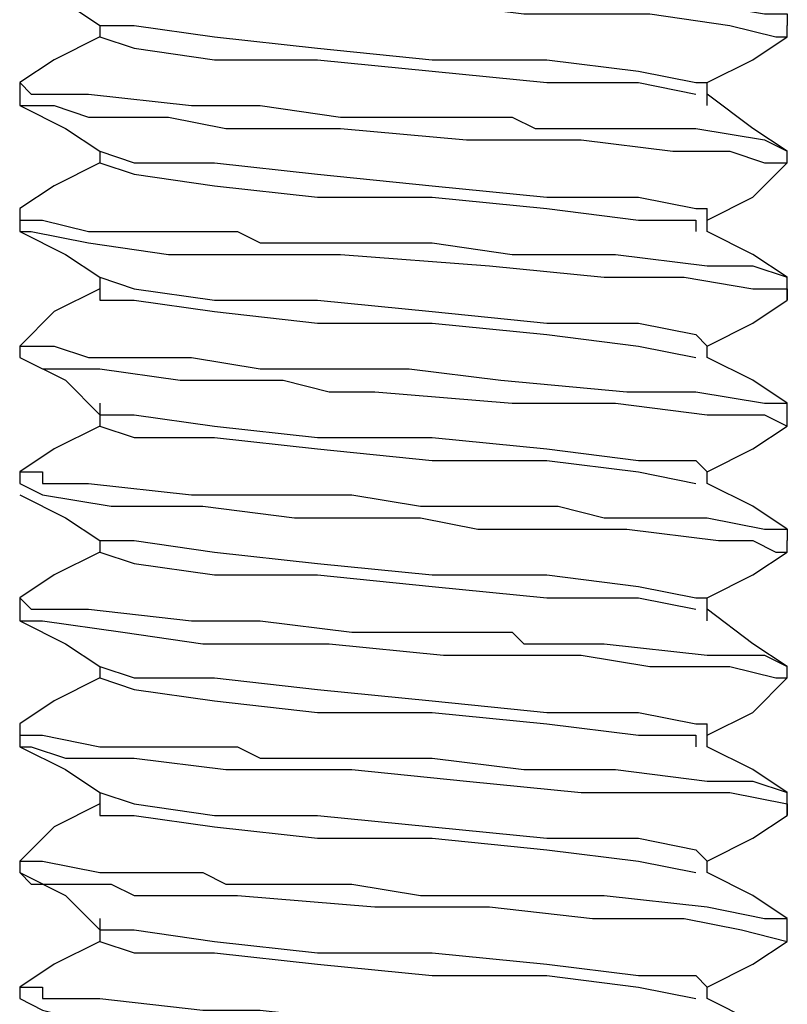
# Model space of a CAD drawing. Units: inches. Extents: x 0 to 22.5, y 0 to 12.5.
# Drawn here: x 16 to 16.1, y 9 to 9.1 of the extents above; entities that cross this region are included whole.
import ezdxf

# ---------------------------------------------------------------- set-up
doc = ezdxf.new("R2010")
doc.units = ezdxf.units.IN
doc.header["$MEASUREMENT"] = 0
doc.layers.add('Layer 1', color=7, linetype='Continuous', lineweight=0)

msp = doc.modelspace()

# ---------------------------------------------------------------- linework, layer by layer
at = {"layer": 'Layer 1', "color": 18, "lineweight": 25, "true_color": 0x000000}
for points, knots in [([(16.02066, 9.11822), (16.02066, 9.11822), (16.02066, 9.11822), (16.02066, 9.11822), (16.02066, 9.11822), (16.02205, 9.11822), (16.02205, 9.11822), (16.02205, 9.11822), (16.02344, 9.11822), (16.02344, 9.11822), (16.02344, 9.11822), (16.02344, 9.11683), (16.02344, 9.11683), (16.02344, 9.11683), (16.02483, 9.11683), (16.02483, 9.11683), (16.02483, 9.11683), (16.029, 9.11683), (16.029, 9.11683), (16.029, 9.11683), (16.0415, 9.11544), (16.0415, 9.11544), (16.0415, 9.11544), (16.04983, 9.11544), (16.04983, 9.11544), (16.04983, 9.11544), (16.05955, 9.11544), (16.05955, 9.11544), (16.05955, 9.11544), (16.06788, 9.11405), (16.06788, 9.11405), (16.06788, 9.11405), (16.07899, 9.11405), (16.07899, 9.11405), (16.07899, 9.11405), (16.08316, 9.11405), (16.08316, 9.11405), (16.08316, 9.11405), (16.08455, 9.11405), (16.08455, 9.11405), (16.08455, 9.11405), (16.09011, 9.11266), (16.09011, 9.11266), (16.09011, 9.11266), (16.10261, 9.11266), (16.10261, 9.11266), (16.10261, 9.11266), (16.11094, 9.11127), (16.11094, 9.11127), (16.11094, 9.11127), (16.11372, 9.11127), (16.11372, 9.11127), (16.11372, 9.11127), (16.11372, 9.10988), (16.11372, 9.10988)], [0, 0, 0, 0, 1, 1, 1, 2, 2, 2, 3, 3, 3, 4, 4, 4, 5, 5, 5, 6, 6, 6, 7, 7, 7, 8, 8, 8, 9, 9, 9, 10, 10, 10, 11, 11, 11, 12, 12, 12, 13, 13, 13, 14, 14, 14, 15, 15, 15, 16, 16, 16, 17, 17, 17, 18, 18, 18, 18]), ([(16.02066, 9.11683), (16.02066, 9.11683), (16.02066, 9.11544), (16.02066, 9.11544), (16.02066, 9.11544), (16.02622, 9.11544), (16.02622, 9.11544), (16.02622, 9.11544), (16.03455, 9.11405), (16.03455, 9.11405), (16.03455, 9.11405), (16.04566, 9.11405), (16.04566, 9.11405), (16.04566, 9.11405), (16.05677, 9.11266), (16.05677, 9.11266), (16.05677, 9.11266), (16.07066, 9.11266), (16.07066, 9.11266), (16.07066, 9.11266), (16.08177, 9.11127), (16.08177, 9.11127), (16.08177, 9.11127), (16.09705, 9.11127), (16.09705, 9.11127), (16.09705, 9.11127), (16.10677, 9.10988), (16.10677, 9.10988), (16.10677, 9.10988), (16.11233, 9.1085), (16.11233, 9.1085), (16.11233, 9.1085), (16.11372, 9.1085), (16.11372, 9.1085)], [0, 0, 0, 0, 1, 1, 1, 2, 2, 2, 3, 3, 3, 4, 4, 4, 5, 5, 5, 6, 6, 6, 7, 7, 7, 8, 8, 8, 9, 9, 9, 10, 10, 10, 11, 11, 11, 11]), ([(16.02066, 9.11544), (16.02066, 9.11544), (16.02622, 9.11266), (16.02622, 9.11266), (16.02622, 9.11266), (16.03038, 9.10988), (16.03038, 9.10988)], [0, 0, 0, 0, 1, 1, 1, 2, 2, 2, 2]), ([(16.03038, 9.10988), (16.03038, 9.10988), (16.03038, 9.10988), (16.03038, 9.10988), (16.03038, 9.10988), (16.03038, 9.1085), (16.03038, 9.1085)], [0, 0, 0, 0, 1, 1, 1, 2, 2, 2, 2]), ([(16.03038, 9.10988), (16.03038, 9.10988), (16.03455, 9.10988), (16.03455, 9.10988), (16.03455, 9.10988), (16.04427, 9.1085), (16.04427, 9.1085), (16.04427, 9.1085), (16.05677, 9.10711), (16.05677, 9.10711), (16.05677, 9.10711), (16.07066, 9.10572), (16.07066, 9.10572), (16.07066, 9.10572), (16.08455, 9.10572), (16.08455, 9.10572), (16.08455, 9.10572), (16.09566, 9.10433), (16.09566, 9.10433), (16.09566, 9.10433), (16.10261, 9.10294), (16.10261, 9.10294), (16.10261, 9.10294), (16.104, 9.10294), (16.104, 9.10294)], [0, 0, 0, 0, 1, 1, 1, 2, 2, 2, 3, 3, 3, 4, 4, 4, 5, 5, 5, 6, 6, 6, 7, 7, 7, 8, 8, 8, 8]), ([(16.03038, 9.1085), (16.03038, 9.1085), (16.02483, 9.10572), (16.02483, 9.10572), (16.02483, 9.10572), (16.02066, 9.10294), (16.02066, 9.10294)], [0, 0, 0, 0, 1, 1, 1, 2, 2, 2, 2]), ([(16.03038, 9.1085), (16.03038, 9.1085), (16.03038, 9.1085), (16.03038, 9.1085), (16.03038, 9.1085), (16.03455, 9.10711), (16.03455, 9.10711), (16.03455, 9.10711), (16.04427, 9.10572), (16.04427, 9.10572), (16.04427, 9.10572), (16.05677, 9.10572), (16.05677, 9.10572), (16.05677, 9.10572), (16.07066, 9.10433), (16.07066, 9.10433), (16.07066, 9.10433), (16.08455, 9.10294), (16.08455, 9.10294), (16.08455, 9.10294), (16.09566, 9.10294), (16.09566, 9.10294), (16.09566, 9.10294), (16.10261, 9.10155), (16.10261, 9.10155)], [0, 0, 0, 0, 1, 1, 1, 2, 2, 2, 3, 3, 3, 4, 4, 4, 5, 5, 5, 6, 6, 6, 7, 7, 7, 8, 8, 8, 8]), ([(16.104, 9.10294), (16.104, 9.10294), (16.10955, 9.10572), (16.10955, 9.10572), (16.10955, 9.10572), (16.11372, 9.1085), (16.11372, 9.1085)], [0, 0, 0, 0, 1, 1, 1, 2, 2, 2, 2]), ([(16.02066, 9.10294), (16.02066, 9.10294), (16.02066, 9.10294), (16.02066, 9.10294), (16.02066, 9.10294), (16.02205, 9.10155), (16.02205, 9.10155), (16.02205, 9.10155), (16.02344, 9.10155), (16.02344, 9.10155), (16.02344, 9.10155), (16.02483, 9.10155), (16.02483, 9.10155), (16.02483, 9.10155), (16.029, 9.10155), (16.029, 9.10155), (16.029, 9.10155), (16.0415, 9.10016), (16.0415, 9.10016), (16.0415, 9.10016), (16.04983, 9.10016), (16.04983, 9.10016), (16.04983, 9.10016), (16.05955, 9.09877), (16.05955, 9.09877), (16.05955, 9.09877), (16.06927, 9.09877), (16.06927, 9.09877), (16.06927, 9.09877), (16.08038, 9.09877), (16.08038, 9.09877), (16.08038, 9.09877), (16.08316, 9.09738), (16.08316, 9.09738), (16.08316, 9.09738), (16.08455, 9.09738), (16.08455, 9.09738), (16.08455, 9.09738), (16.0915, 9.09738), (16.0915, 9.09738), (16.0915, 9.09738), (16.10261, 9.09738), (16.10261, 9.09738), (16.10261, 9.09738), (16.11094, 9.09599), (16.11094, 9.09599), (16.11094, 9.09599), (16.11372, 9.09461), (16.11372, 9.09461)], [0, 0, 0, 0, 1, 1, 1, 2, 2, 2, 3, 3, 3, 4, 4, 4, 5, 5, 5, 6, 6, 6, 7, 7, 7, 8, 8, 8, 9, 9, 9, 10, 10, 10, 11, 11, 11, 12, 12, 12, 13, 13, 13, 14, 14, 14, 15, 15, 15, 16, 16, 16, 16]), ([(16.104, 9.10016), (16.104, 9.10016), (16.104, 9.10155), (16.104, 9.10155), (16.104, 9.10155), (16.104, 9.10294), (16.104, 9.10294)], [0, 0, 0, 0, 1, 1, 1, 2, 2, 2, 2]), ([(16.11372, 9.09461), (16.11372, 9.09461), (16.10955, 9.09738), (16.10955, 9.09738), (16.10955, 9.09738), (16.104, 9.10155), (16.104, 9.10155)], [0, 0, 0, 0, 1, 1, 1, 2, 2, 2, 2]), ([(16.02066, 9.10016), (16.02066, 9.10016), (16.02622, 9.09738), (16.02622, 9.09738), (16.02622, 9.09738), (16.03038, 9.09461), (16.03038, 9.09461)], [0, 0, 0, 0, 1, 1, 1, 2, 2, 2, 2]), ([(16.02066, 9.10016), (16.02066, 9.10016), (16.02066, 9.10016), (16.02066, 9.10016), (16.02066, 9.10016), (16.02483, 9.10016), (16.02483, 9.10016), (16.02483, 9.10016), (16.029, 9.09877), (16.029, 9.09877), (16.029, 9.09877), (16.03594, 9.09877), (16.03594, 9.09877), (16.03594, 9.09877), (16.03872, 9.09877), (16.03872, 9.09877), (16.03872, 9.09877), (16.04566, 9.09738), (16.04566, 9.09738), (16.04566, 9.09738), (16.05955, 9.09738), (16.05955, 9.09738), (16.05955, 9.09738), (16.07483, 9.09599), (16.07483, 9.09599), (16.07483, 9.09599), (16.08872, 9.09599), (16.08872, 9.09599), (16.08872, 9.09599), (16.09983, 9.09461), (16.09983, 9.09461), (16.09983, 9.09461), (16.10261, 9.09461), (16.10261, 9.09461), (16.10261, 9.09461), (16.10677, 9.09461), (16.10677, 9.09461), (16.10677, 9.09461), (16.11094, 9.09322), (16.11094, 9.09322), (16.11094, 9.09322), (16.11372, 9.09322), (16.11372, 9.09322)], [0, 0, 0, 0, 1, 1, 1, 2, 2, 2, 3, 3, 3, 4, 4, 4, 5, 5, 5, 6, 6, 6, 7, 7, 7, 8, 8, 8, 9, 9, 9, 10, 10, 10, 11, 11, 11, 12, 12, 12, 13, 13, 13, 14, 14, 14, 14]), ([(16.03038, 9.09461), (16.03038, 9.09461), (16.03455, 9.09322), (16.03455, 9.09322), (16.03455, 9.09322), (16.04427, 9.09322), (16.04427, 9.09322), (16.04427, 9.09322), (16.05677, 9.09183), (16.05677, 9.09183), (16.05677, 9.09183), (16.07066, 9.09044), (16.07066, 9.09044), (16.07066, 9.09044), (16.08455, 9.08905), (16.08455, 9.08905), (16.08455, 9.08905), (16.09566, 9.08905), (16.09566, 9.08905), (16.09566, 9.08905), (16.10261, 9.08766), (16.10261, 9.08766), (16.10261, 9.08766), (16.104, 9.08766), (16.104, 9.08766)], [0, 0, 0, 0, 1, 1, 1, 2, 2, 2, 3, 3, 3, 4, 4, 4, 5, 5, 5, 6, 6, 6, 7, 7, 7, 8, 8, 8, 8]), ([(16.03038, 9.09322), (16.03038, 9.09322), (16.02483, 9.09044), (16.02483, 9.09044), (16.02483, 9.09044), (16.02066, 9.08766), (16.02066, 9.08766)], [0, 0, 0, 0, 1, 1, 1, 2, 2, 2, 2]), ([(16.03038, 9.09322), (16.03038, 9.09322), (16.03038, 9.09322), (16.03038, 9.09322), (16.03038, 9.09322), (16.03455, 9.09183), (16.03455, 9.09183), (16.03455, 9.09183), (16.04427, 9.09044), (16.04427, 9.09044), (16.04427, 9.09044), (16.05677, 9.08905), (16.05677, 9.08905), (16.05677, 9.08905), (16.07066, 9.08905), (16.07066, 9.08905), (16.07066, 9.08905), (16.08455, 9.08766), (16.08455, 9.08766), (16.08455, 9.08766), (16.09566, 9.08627), (16.09566, 9.08627), (16.09566, 9.08627), (16.10261, 9.08627), (16.10261, 9.08627), (16.10261, 9.08627), (16.10261, 9.08488), (16.10261, 9.08488)], [0, 0, 0, 0, 1, 1, 1, 2, 2, 2, 3, 3, 3, 4, 4, 4, 5, 5, 5, 6, 6, 6, 7, 7, 7, 8, 8, 8, 9, 9, 9, 9]), ([(16.104, 9.08627), (16.104, 9.08627), (16.10955, 9.08905), (16.10955, 9.08905), (16.10955, 9.08905), (16.11372, 9.09322), (16.11372, 9.09322)], [0, 0, 0, 0, 1, 1, 1, 2, 2, 2, 2]), ([(16.02066, 9.08766), (16.02066, 9.08766), (16.02066, 9.08627), (16.02066, 9.08627), (16.02066, 9.08627), (16.02205, 9.08627), (16.02205, 9.08627), (16.02205, 9.08627), (16.02344, 9.08627), (16.02344, 9.08627), (16.02344, 9.08627), (16.029, 9.08488), (16.029, 9.08488), (16.029, 9.08488), (16.0415, 9.08488), (16.0415, 9.08488), (16.0415, 9.08488), (16.04705, 9.08488), (16.04705, 9.08488), (16.04705, 9.08488), (16.04983, 9.0835), (16.04983, 9.0835), (16.04983, 9.0835), (16.06233, 9.0835), (16.06233, 9.0835), (16.06233, 9.0835), (16.07066, 9.0835), (16.07066, 9.0835), (16.07066, 9.0835), (16.08038, 9.08211), (16.08038, 9.08211), (16.08038, 9.08211), (16.09288, 9.08211), (16.09288, 9.08211), (16.09288, 9.08211), (16.104, 9.08072), (16.104, 9.08072), (16.104, 9.08072), (16.10955, 9.08072), (16.10955, 9.08072), (16.10955, 9.08072), (16.11372, 9.07933), (16.11372, 9.07933)], [0, 0, 0, 0, 1, 1, 1, 2, 2, 2, 3, 3, 3, 4, 4, 4, 5, 5, 5, 6, 6, 6, 7, 7, 7, 8, 8, 8, 9, 9, 9, 10, 10, 10, 11, 11, 11, 12, 12, 12, 13, 13, 13, 14, 14, 14, 14]), ([(16.104, 9.08488), (16.104, 9.08488), (16.104, 9.08627), (16.104, 9.08627), (16.104, 9.08627), (16.104, 9.08766), (16.104, 9.08766)], [0, 0, 0, 0, 1, 1, 1, 2, 2, 2, 2]), ([(16.02066, 9.08488), (16.02066, 9.08488), (16.02622, 9.08211), (16.02622, 9.08211), (16.02622, 9.08211), (16.03038, 9.07933), (16.03038, 9.07933)], [0, 0, 0, 0, 1, 1, 1, 2, 2, 2, 2]), ([(16.02066, 9.08488), (16.02066, 9.08488), (16.02066, 9.08488), (16.02066, 9.08488), (16.02066, 9.08488), (16.02205, 9.08488), (16.02205, 9.08488), (16.02205, 9.08488), (16.029, 9.0835), (16.029, 9.0835), (16.029, 9.0835), (16.03872, 9.08211), (16.03872, 9.08211), (16.03872, 9.08211), (16.04983, 9.08211), (16.04983, 9.08211), (16.04983, 9.08211), (16.05261, 9.08211), (16.05261, 9.08211), (16.05261, 9.08211), (16.05538, 9.08211), (16.05538, 9.08211), (16.05538, 9.08211), (16.05955, 9.08211), (16.05955, 9.08211), (16.05955, 9.08211), (16.07761, 9.08072), (16.07761, 9.08072), (16.07761, 9.08072), (16.0915, 9.07933), (16.0915, 9.07933), (16.0915, 9.07933), (16.10122, 9.07933), (16.10122, 9.07933), (16.10122, 9.07933), (16.10955, 9.07794), (16.10955, 9.07794), (16.10955, 9.07794), (16.11372, 9.07794), (16.11372, 9.07794), (16.11372, 9.07794), (16.11372, 9.07655), (16.11372, 9.07655)], [0, 0, 0, 0, 1, 1, 1, 2, 2, 2, 3, 3, 3, 4, 4, 4, 5, 5, 5, 6, 6, 6, 7, 7, 7, 8, 8, 8, 9, 9, 9, 10, 10, 10, 11, 11, 11, 12, 12, 12, 13, 13, 13, 14, 14, 14, 14]), ([(16.11372, 9.07933), (16.11372, 9.07933), (16.10955, 9.08211), (16.10955, 9.08211), (16.10955, 9.08211), (16.104, 9.08488), (16.104, 9.08488)], [0, 0, 0, 0, 1, 1, 1, 2, 2, 2, 2]), ([(16.03038, 9.07933), (16.03038, 9.07933), (16.03038, 9.07794), (16.03038, 9.07794), (16.03038, 9.07794), (16.03038, 9.07655), (16.03038, 9.07655)], [0, 0, 0, 0, 1, 1, 1, 2, 2, 2, 2]), ([(16.03038, 9.07933), (16.03038, 9.07933), (16.03455, 9.07794), (16.03455, 9.07794), (16.03455, 9.07794), (16.04427, 9.07655), (16.04427, 9.07655), (16.04427, 9.07655), (16.05677, 9.07655), (16.05677, 9.07655), (16.05677, 9.07655), (16.07066, 9.07516), (16.07066, 9.07516), (16.07066, 9.07516), (16.08455, 9.07377), (16.08455, 9.07377), (16.08455, 9.07377), (16.09566, 9.07377), (16.09566, 9.07377), (16.09566, 9.07377), (16.10261, 9.07238), (16.10261, 9.07238), (16.10261, 9.07238), (16.104, 9.07099), (16.104, 9.07099)], [0, 0, 0, 0, 1, 1, 1, 2, 2, 2, 3, 3, 3, 4, 4, 4, 5, 5, 5, 6, 6, 6, 7, 7, 7, 8, 8, 8, 8]), ([(16.03038, 9.07794), (16.03038, 9.07794), (16.02483, 9.07516), (16.02483, 9.07516), (16.02483, 9.07516), (16.02066, 9.07099), (16.02066, 9.07099)], [0, 0, 0, 0, 1, 1, 1, 2, 2, 2, 2]), ([(16.03038, 9.07794), (16.03038, 9.07794), (16.03038, 9.07655), (16.03038, 9.07655), (16.03038, 9.07655), (16.03455, 9.07655), (16.03455, 9.07655), (16.03455, 9.07655), (16.04427, 9.07516), (16.04427, 9.07516), (16.04427, 9.07516), (16.05677, 9.07377), (16.05677, 9.07377), (16.05677, 9.07377), (16.07066, 9.07377), (16.07066, 9.07377), (16.07066, 9.07377), (16.08455, 9.07238), (16.08455, 9.07238), (16.08455, 9.07238), (16.09566, 9.07099), (16.09566, 9.07099), (16.09566, 9.07099), (16.10261, 9.06961), (16.10261, 9.06961)], [0, 0, 0, 0, 1, 1, 1, 2, 2, 2, 3, 3, 3, 4, 4, 4, 5, 5, 5, 6, 6, 6, 7, 7, 7, 8, 8, 8, 8]), ([(16.104, 9.07099), (16.104, 9.07099), (16.10955, 9.07377), (16.10955, 9.07377), (16.10955, 9.07377), (16.11372, 9.07655), (16.11372, 9.07655)], [0, 0, 0, 0, 1, 1, 1, 2, 2, 2, 2]), ([(16.02066, 9.07099), (16.02066, 9.07099), (16.02066, 9.07099), (16.02066, 9.07099), (16.02066, 9.07099), (16.02205, 9.07099), (16.02205, 9.07099), (16.02205, 9.07099), (16.02344, 9.07099), (16.02344, 9.07099), (16.02344, 9.07099), (16.02483, 9.07099), (16.02483, 9.07099), (16.02483, 9.07099), (16.029, 9.06961), (16.029, 9.06961), (16.029, 9.06961), (16.0415, 9.06961), (16.0415, 9.06961), (16.0415, 9.06961), (16.04983, 9.06822), (16.04983, 9.06822), (16.04983, 9.06822), (16.05955, 9.06822), (16.05955, 9.06822), (16.05955, 9.06822), (16.06788, 9.06822), (16.06788, 9.06822), (16.06788, 9.06822), (16.07899, 9.06683), (16.07899, 9.06683), (16.07899, 9.06683), (16.09427, 9.06544), (16.09427, 9.06544), (16.09427, 9.06544), (16.09844, 9.06544), (16.09844, 9.06544), (16.09844, 9.06544), (16.10261, 9.06544), (16.10261, 9.06544), (16.10261, 9.06544), (16.11094, 9.06405), (16.11094, 9.06405), (16.11094, 9.06405), (16.11372, 9.06405), (16.11372, 9.06405)], [0, 0, 0, 0, 1, 1, 1, 2, 2, 2, 3, 3, 3, 4, 4, 4, 5, 5, 5, 6, 6, 6, 7, 7, 7, 8, 8, 8, 9, 9, 9, 10, 10, 10, 11, 11, 11, 12, 12, 12, 13, 13, 13, 14, 14, 14, 15, 15, 15, 15]), ([(16.02066, 9.06961), (16.02066, 9.06961), (16.02622, 9.06683), (16.02622, 9.06683), (16.02622, 9.06683), (16.03038, 9.06266), (16.03038, 9.06266)], [0, 0, 0, 0, 1, 1, 1, 2, 2, 2, 2]), ([(16.02066, 9.06961), (16.02066, 9.06961), (16.02066, 9.06961), (16.02066, 9.06961), (16.02066, 9.06961), (16.02344, 9.06822), (16.02344, 9.06822), (16.02344, 9.06822), (16.03038, 9.06822), (16.03038, 9.06822), (16.03038, 9.06822), (16.04011, 9.06683), (16.04011, 9.06683), (16.04011, 9.06683), (16.05261, 9.06683), (16.05261, 9.06683), (16.05261, 9.06683), (16.05816, 9.06544), (16.05816, 9.06544), (16.05816, 9.06544), (16.06372, 9.06544), (16.06372, 9.06544), (16.06372, 9.06544), (16.08038, 9.06405), (16.08038, 9.06405), (16.08038, 9.06405), (16.09288, 9.06405), (16.09288, 9.06405), (16.09288, 9.06405), (16.104, 9.06266), (16.104, 9.06266), (16.104, 9.06266), (16.11094, 9.06266), (16.11094, 9.06266), (16.11094, 9.06266), (16.11372, 9.06127), (16.11372, 9.06127)], [0, 0, 0, 0, 1, 1, 1, 2, 2, 2, 3, 3, 3, 4, 4, 4, 5, 5, 5, 6, 6, 6, 7, 7, 7, 8, 8, 8, 9, 9, 9, 10, 10, 10, 11, 11, 11, 12, 12, 12, 12]), ([(16.11372, 9.06405), (16.11372, 9.06405), (16.10955, 9.06683), (16.10955, 9.06683), (16.10955, 9.06683), (16.104, 9.06961), (16.104, 9.06961)], [0, 0, 0, 0, 1, 1, 1, 2, 2, 2, 2]), ([(16.03038, 9.06405), (16.03038, 9.06405), (16.03038, 9.06266), (16.03038, 9.06266), (16.03038, 9.06266), (16.03038, 9.06127), (16.03038, 9.06127)], [0, 0, 0, 0, 1, 1, 1, 2, 2, 2, 2]), ([(16.03038, 9.06266), (16.03038, 9.06266), (16.03455, 9.06266), (16.03455, 9.06266), (16.03455, 9.06266), (16.04427, 9.06127), (16.04427, 9.06127), (16.04427, 9.06127), (16.05677, 9.05988), (16.05677, 9.05988), (16.05677, 9.05988), (16.07066, 9.05988), (16.07066, 9.05988), (16.07066, 9.05988), (16.08455, 9.0585), (16.08455, 9.0585), (16.08455, 9.0585), (16.09566, 9.05711), (16.09566, 9.05711), (16.09566, 9.05711), (16.10261, 9.05711), (16.10261, 9.05711), (16.10261, 9.05711), (16.104, 9.05572), (16.104, 9.05572)], [0, 0, 0, 0, 1, 1, 1, 2, 2, 2, 3, 3, 3, 4, 4, 4, 5, 5, 5, 6, 6, 6, 7, 7, 7, 8, 8, 8, 8]), ([(16.03038, 9.06127), (16.03038, 9.06127), (16.02483, 9.0585), (16.02483, 9.0585), (16.02483, 9.0585), (16.02066, 9.05572), (16.02066, 9.05572)], [0, 0, 0, 0, 1, 1, 1, 2, 2, 2, 2]), ([(16.03038, 9.06127), (16.03038, 9.06127), (16.03038, 9.06127), (16.03038, 9.06127), (16.03038, 9.06127), (16.03455, 9.05988), (16.03455, 9.05988), (16.03455, 9.05988), (16.04427, 9.05988), (16.04427, 9.05988), (16.04427, 9.05988), (16.05677, 9.0585), (16.05677, 9.0585), (16.05677, 9.0585), (16.07066, 9.05711), (16.07066, 9.05711), (16.07066, 9.05711), (16.08455, 9.05711), (16.08455, 9.05711), (16.08455, 9.05711), (16.09566, 9.05572), (16.09566, 9.05572), (16.09566, 9.05572), (16.10261, 9.05433), (16.10261, 9.05433)], [0, 0, 0, 0, 1, 1, 1, 2, 2, 2, 3, 3, 3, 4, 4, 4, 5, 5, 5, 6, 6, 6, 7, 7, 7, 8, 8, 8, 8]), ([(16.104, 9.05572), (16.104, 9.05572), (16.10955, 9.0585), (16.10955, 9.0585), (16.10955, 9.0585), (16.11372, 9.06127), (16.11372, 9.06127)], [0, 0, 0, 0, 1, 1, 1, 2, 2, 2, 2]), ([(16.02066, 9.05572), (16.02066, 9.05572), (16.02066, 9.05572), (16.02066, 9.05572), (16.02066, 9.05572), (16.02205, 9.05572), (16.02205, 9.05572), (16.02205, 9.05572), (16.02344, 9.05572), (16.02344, 9.05572), (16.02344, 9.05572), (16.02344, 9.05433), (16.02344, 9.05433), (16.02344, 9.05433), (16.02483, 9.05433), (16.02483, 9.05433), (16.02483, 9.05433), (16.029, 9.05433), (16.029, 9.05433), (16.029, 9.05433), (16.0415, 9.05294), (16.0415, 9.05294), (16.0415, 9.05294), (16.04983, 9.05294), (16.04983, 9.05294), (16.04983, 9.05294), (16.06094, 9.05294), (16.06094, 9.05294), (16.06094, 9.05294), (16.06927, 9.05155), (16.06927, 9.05155), (16.06927, 9.05155), (16.08038, 9.05155), (16.08038, 9.05155), (16.08038, 9.05155), (16.08177, 9.05155), (16.08177, 9.05155), (16.08177, 9.05155), (16.08316, 9.05155), (16.08316, 9.05155), (16.08316, 9.05155), (16.08594, 9.05155), (16.08594, 9.05155), (16.08594, 9.05155), (16.0915, 9.05016), (16.0915, 9.05016), (16.0915, 9.05016), (16.104, 9.05016), (16.104, 9.05016), (16.104, 9.05016), (16.11094, 9.04877), (16.11094, 9.04877), (16.11094, 9.04877), (16.11372, 9.04877), (16.11372, 9.04877), (16.11372, 9.04877), (16.11372, 9.04738), (16.11372, 9.04738)], [0, 0, 0, 0, 1, 1, 1, 2, 2, 2, 3, 3, 3, 4, 4, 4, 5, 5, 5, 6, 6, 6, 7, 7, 7, 8, 8, 8, 9, 9, 9, 10, 10, 10, 11, 11, 11, 12, 12, 12, 13, 13, 13, 14, 14, 14, 15, 15, 15, 16, 16, 16, 17, 17, 17, 18, 18, 18, 19, 19, 19, 19]), ([(16.104, 9.05433), (16.104, 9.05433), (16.104, 9.05433), (16.104, 9.05433), (16.104, 9.05433), (16.104, 9.05572), (16.104, 9.05572)], [0, 0, 0, 0, 1, 1, 1, 2, 2, 2, 2]), ([(16.02066, 9.05433), (16.02066, 9.05433), (16.02066, 9.05433), (16.02066, 9.05433), (16.02066, 9.05433), (16.02344, 9.05294), (16.02344, 9.05294), (16.02344, 9.05294), (16.03177, 9.05155), (16.03177, 9.05155), (16.03177, 9.05155), (16.04288, 9.05155), (16.04288, 9.05155), (16.04288, 9.05155), (16.05399, 9.05016), (16.05399, 9.05016), (16.05399, 9.05016), (16.06927, 9.05016), (16.06927, 9.05016), (16.06927, 9.05016), (16.07622, 9.04877), (16.07622, 9.04877), (16.07622, 9.04877), (16.08038, 9.04877), (16.08038, 9.04877), (16.08038, 9.04877), (16.08594, 9.04877), (16.08594, 9.04877), (16.08594, 9.04877), (16.09427, 9.04877), (16.09427, 9.04877), (16.09427, 9.04877), (16.10538, 9.04738), (16.10538, 9.04738), (16.10538, 9.04738), (16.10955, 9.04738), (16.10955, 9.04738), (16.10955, 9.04738), (16.11233, 9.046), (16.11233, 9.046), (16.11233, 9.046), (16.11372, 9.046), (16.11372, 9.046)], [0, 0, 0, 0, 1, 1, 1, 2, 2, 2, 3, 3, 3, 4, 4, 4, 5, 5, 5, 6, 6, 6, 7, 7, 7, 8, 8, 8, 9, 9, 9, 10, 10, 10, 11, 11, 11, 12, 12, 12, 13, 13, 13, 14, 14, 14, 14]), ([(16.11372, 9.04877), (16.11372, 9.04877), (16.10955, 9.05155), (16.10955, 9.05155), (16.10955, 9.05155), (16.104, 9.05433), (16.104, 9.05433)], [0, 0, 0, 0, 1, 1, 1, 2, 2, 2, 2]), ([(16.02066, 9.05294), (16.02066, 9.05294), (16.02622, 9.05016), (16.02622, 9.05016), (16.02622, 9.05016), (16.03038, 9.04738), (16.03038, 9.04738)], [0, 0, 0, 0, 1, 1, 1, 2, 2, 2, 2]), ([(16.03038, 9.04738), (16.03038, 9.04738), (16.03038, 9.04738), (16.03038, 9.04738), (16.03038, 9.04738), (16.03038, 9.046), (16.03038, 9.046)], [0, 0, 0, 0, 1, 1, 1, 2, 2, 2, 2]), ([(16.03038, 9.04738), (16.03038, 9.04738), (16.03455, 9.04738), (16.03455, 9.04738), (16.03455, 9.04738), (16.04427, 9.046), (16.04427, 9.046), (16.04427, 9.046), (16.05677, 9.04461), (16.05677, 9.04461), (16.05677, 9.04461), (16.07066, 9.04322), (16.07066, 9.04322), (16.07066, 9.04322), (16.08455, 9.04322), (16.08455, 9.04322), (16.08455, 9.04322), (16.09566, 9.04183), (16.09566, 9.04183), (16.09566, 9.04183), (16.10261, 9.04044), (16.10261, 9.04044), (16.10261, 9.04044), (16.104, 9.04044), (16.104, 9.04044)], [0, 0, 0, 0, 1, 1, 1, 2, 2, 2, 3, 3, 3, 4, 4, 4, 5, 5, 5, 6, 6, 6, 7, 7, 7, 8, 8, 8, 8]), ([(16.03038, 9.046), (16.03038, 9.046), (16.02483, 9.04322), (16.02483, 9.04322), (16.02483, 9.04322), (16.02066, 9.04044), (16.02066, 9.04044)], [0, 0, 0, 0, 1, 1, 1, 2, 2, 2, 2]), ([(16.03038, 9.046), (16.03038, 9.046), (16.03038, 9.046), (16.03038, 9.046), (16.03038, 9.046), (16.03455, 9.04461), (16.03455, 9.04461), (16.03455, 9.04461), (16.04427, 9.04322), (16.04427, 9.04322), (16.04427, 9.04322), (16.05677, 9.04322), (16.05677, 9.04322), (16.05677, 9.04322), (16.07066, 9.04183), (16.07066, 9.04183), (16.07066, 9.04183), (16.08455, 9.04044), (16.08455, 9.04044), (16.08455, 9.04044), (16.09566, 9.04044), (16.09566, 9.04044), (16.09566, 9.04044), (16.10261, 9.03905), (16.10261, 9.03905)], [0, 0, 0, 0, 1, 1, 1, 2, 2, 2, 3, 3, 3, 4, 4, 4, 5, 5, 5, 6, 6, 6, 7, 7, 7, 8, 8, 8, 8]), ([(16.104, 9.04044), (16.104, 9.04044), (16.10955, 9.04322), (16.10955, 9.04322), (16.10955, 9.04322), (16.11372, 9.046), (16.11372, 9.046)], [0, 0, 0, 0, 1, 1, 1, 2, 2, 2, 2]), ([(16.02066, 9.04044), (16.02066, 9.04044), (16.02066, 9.04044), (16.02066, 9.04044), (16.02066, 9.04044), (16.02205, 9.03905), (16.02205, 9.03905), (16.02205, 9.03905), (16.02344, 9.03905), (16.02344, 9.03905), (16.02344, 9.03905), (16.02483, 9.03905), (16.02483, 9.03905), (16.02483, 9.03905), (16.029, 9.03905), (16.029, 9.03905), (16.029, 9.03905), (16.0415, 9.03766), (16.0415, 9.03766), (16.0415, 9.03766), (16.04983, 9.03766), (16.04983, 9.03766), (16.04983, 9.03766), (16.06094, 9.03627), (16.06094, 9.03627), (16.06094, 9.03627), (16.06927, 9.03627), (16.06927, 9.03627), (16.06927, 9.03627), (16.08038, 9.03627), (16.08038, 9.03627), (16.08038, 9.03627), (16.08177, 9.03488), (16.08177, 9.03488), (16.08177, 9.03488), (16.08316, 9.03488), (16.08316, 9.03488), (16.08316, 9.03488), (16.08594, 9.03488), (16.08594, 9.03488), (16.08594, 9.03488), (16.0915, 9.03488), (16.0915, 9.03488), (16.0915, 9.03488), (16.104, 9.03349), (16.104, 9.03349), (16.104, 9.03349), (16.11094, 9.03349), (16.11094, 9.03349), (16.11094, 9.03349), (16.11372, 9.03211), (16.11372, 9.03211)], [0, 0, 0, 0, 1, 1, 1, 2, 2, 2, 3, 3, 3, 4, 4, 4, 5, 5, 5, 6, 6, 6, 7, 7, 7, 8, 8, 8, 9, 9, 9, 10, 10, 10, 11, 11, 11, 12, 12, 12, 13, 13, 13, 14, 14, 14, 15, 15, 15, 16, 16, 16, 17, 17, 17, 17]), ([(16.104, 9.03766), (16.104, 9.03766), (16.104, 9.03905), (16.104, 9.03905), (16.104, 9.03905), (16.104, 9.04044), (16.104, 9.04044)], [0, 0, 0, 0, 1, 1, 1, 2, 2, 2, 2]), ([(16.11372, 9.03211), (16.11372, 9.03211), (16.10955, 9.03488), (16.10955, 9.03488), (16.10955, 9.03488), (16.104, 9.03905), (16.104, 9.03905)], [0, 0, 0, 0, 1, 1, 1, 2, 2, 2, 2]), ([(16.02066, 9.03766), (16.02066, 9.03766), (16.02622, 9.03488), (16.02622, 9.03488), (16.02622, 9.03488), (16.03038, 9.03211), (16.03038, 9.03211)], [0, 0, 0, 0, 1, 1, 1, 2, 2, 2, 2]), ([(16.02066, 9.03766), (16.02066, 9.03766), (16.02066, 9.03766), (16.02066, 9.03766), (16.02066, 9.03766), (16.02344, 9.03766), (16.02344, 9.03766), (16.02344, 9.03766), (16.03316, 9.03627), (16.03316, 9.03627), (16.03316, 9.03627), (16.04288, 9.03488), (16.04288, 9.03488), (16.04288, 9.03488), (16.05816, 9.03488), (16.05816, 9.03488), (16.05816, 9.03488), (16.07205, 9.03349), (16.07205, 9.03349), (16.07205, 9.03349), (16.08316, 9.03349), (16.08316, 9.03349), (16.08316, 9.03349), (16.08872, 9.03349), (16.08872, 9.03349), (16.08872, 9.03349), (16.09705, 9.03211), (16.09705, 9.03211), (16.09705, 9.03211), (16.10677, 9.03211), (16.10677, 9.03211), (16.10677, 9.03211), (16.11233, 9.03072), (16.11233, 9.03072), (16.11233, 9.03072), (16.11372, 9.03072), (16.11372, 9.03072)], [0, 0, 0, 0, 1, 1, 1, 2, 2, 2, 3, 3, 3, 4, 4, 4, 5, 5, 5, 6, 6, 6, 7, 7, 7, 8, 8, 8, 9, 9, 9, 10, 10, 10, 11, 11, 11, 12, 12, 12, 12]), ([(16.03038, 9.03211), (16.03038, 9.03211), (16.03455, 9.03072), (16.03455, 9.03072), (16.03455, 9.03072), (16.04427, 9.03072), (16.04427, 9.03072), (16.04427, 9.03072), (16.05677, 9.02933), (16.05677, 9.02933), (16.05677, 9.02933), (16.07066, 9.02794), (16.07066, 9.02794), (16.07066, 9.02794), (16.08455, 9.02655), (16.08455, 9.02655), (16.08455, 9.02655), (16.09566, 9.02655), (16.09566, 9.02655), (16.09566, 9.02655), (16.10261, 9.02516), (16.10261, 9.02516), (16.10261, 9.02516), (16.104, 9.02516), (16.104, 9.02516)], [0, 0, 0, 0, 1, 1, 1, 2, 2, 2, 3, 3, 3, 4, 4, 4, 5, 5, 5, 6, 6, 6, 7, 7, 7, 8, 8, 8, 8]), ([(16.03038, 9.03072), (16.03038, 9.03072), (16.02483, 9.02794), (16.02483, 9.02794), (16.02483, 9.02794), (16.02066, 9.02516), (16.02066, 9.02516)], [0, 0, 0, 0, 1, 1, 1, 2, 2, 2, 2]), ([(16.03038, 9.03072), (16.03038, 9.03072), (16.03038, 9.03072), (16.03038, 9.03072), (16.03038, 9.03072), (16.03455, 9.02933), (16.03455, 9.02933), (16.03455, 9.02933), (16.04427, 9.02794), (16.04427, 9.02794), (16.04427, 9.02794), (16.05677, 9.02655), (16.05677, 9.02655), (16.05677, 9.02655), (16.07066, 9.02655), (16.07066, 9.02655), (16.07066, 9.02655), (16.08455, 9.02516), (16.08455, 9.02516), (16.08455, 9.02516), (16.09566, 9.02377), (16.09566, 9.02377), (16.09566, 9.02377), (16.10261, 9.02377), (16.10261, 9.02377), (16.10261, 9.02377), (16.10261, 9.02238), (16.10261, 9.02238)], [0, 0, 0, 0, 1, 1, 1, 2, 2, 2, 3, 3, 3, 4, 4, 4, 5, 5, 5, 6, 6, 6, 7, 7, 7, 8, 8, 8, 9, 9, 9, 9]), ([(16.104, 9.02377), (16.104, 9.02377), (16.10955, 9.02655), (16.10955, 9.02655), (16.10955, 9.02655), (16.11372, 9.03072), (16.11372, 9.03072)], [0, 0, 0, 0, 1, 1, 1, 2, 2, 2, 2]), ([(16.02066, 9.02516), (16.02066, 9.02516), (16.02066, 9.02377), (16.02066, 9.02377), (16.02066, 9.02377), (16.02205, 9.02377), (16.02205, 9.02377), (16.02205, 9.02377), (16.02344, 9.02377), (16.02344, 9.02377), (16.02344, 9.02377), (16.03038, 9.02238), (16.03038, 9.02238), (16.03038, 9.02238), (16.04288, 9.02238), (16.04288, 9.02238), (16.04288, 9.02238), (16.04705, 9.02238), (16.04705, 9.02238), (16.04705, 9.02238), (16.04983, 9.021), (16.04983, 9.021), (16.04983, 9.021), (16.06233, 9.021), (16.06233, 9.021), (16.06233, 9.021), (16.07066, 9.021), (16.07066, 9.021), (16.07066, 9.021), (16.08177, 9.01961), (16.08177, 9.01961), (16.08177, 9.01961), (16.09288, 9.01961), (16.09288, 9.01961), (16.09288, 9.01961), (16.104, 9.01822), (16.104, 9.01822), (16.104, 9.01822), (16.10955, 9.01822), (16.10955, 9.01822), (16.10955, 9.01822), (16.11372, 9.01683), (16.11372, 9.01683)], [0, 0, 0, 0, 1, 1, 1, 2, 2, 2, 3, 3, 3, 4, 4, 4, 5, 5, 5, 6, 6, 6, 7, 7, 7, 8, 8, 8, 9, 9, 9, 10, 10, 10, 11, 11, 11, 12, 12, 12, 13, 13, 13, 14, 14, 14, 14]), ([(16.104, 9.02238), (16.104, 9.02238), (16.104, 9.02377), (16.104, 9.02377), (16.104, 9.02377), (16.104, 9.02516), (16.104, 9.02516)], [0, 0, 0, 0, 1, 1, 1, 2, 2, 2, 2]), ([(16.02066, 9.02238), (16.02066, 9.02238), (16.02622, 9.01961), (16.02622, 9.01961), (16.02622, 9.01961), (16.03038, 9.01683), (16.03038, 9.01683)], [0, 0, 0, 0, 1, 1, 1, 2, 2, 2, 2]), ([(16.02066, 9.02238), (16.02066, 9.02238), (16.02205, 9.02238), (16.02205, 9.02238), (16.02205, 9.02238), (16.02622, 9.021), (16.02622, 9.021), (16.02622, 9.021), (16.03455, 9.021), (16.03455, 9.021), (16.03455, 9.021), (16.04566, 9.01961), (16.04566, 9.01961), (16.04566, 9.01961), (16.06094, 9.01961), (16.06094, 9.01961), (16.06094, 9.01961), (16.07483, 9.01822), (16.07483, 9.01822), (16.07483, 9.01822), (16.08872, 9.01683), (16.08872, 9.01683), (16.08872, 9.01683), (16.09983, 9.01683), (16.09983, 9.01683), (16.09983, 9.01683), (16.10122, 9.01683), (16.10122, 9.01683), (16.10122, 9.01683), (16.10261, 9.01683), (16.10261, 9.01683), (16.10261, 9.01683), (16.10677, 9.01683), (16.10677, 9.01683), (16.10677, 9.01683), (16.11372, 9.01544), (16.11372, 9.01544), (16.11372, 9.01544), (16.11372, 9.01405), (16.11372, 9.01405)], [0, 0, 0, 0, 1, 1, 1, 2, 2, 2, 3, 3, 3, 4, 4, 4, 5, 5, 5, 6, 6, 6, 7, 7, 7, 8, 8, 8, 9, 9, 9, 10, 10, 10, 11, 11, 11, 12, 12, 12, 13, 13, 13, 13]), ([(16.11372, 9.01683), (16.11372, 9.01683), (16.10955, 9.01961), (16.10955, 9.01961), (16.10955, 9.01961), (16.104, 9.02238), (16.104, 9.02238)], [0, 0, 0, 0, 1, 1, 1, 2, 2, 2, 2]), ([(16.03038, 9.01683), (16.03038, 9.01683), (16.03038, 9.01544), (16.03038, 9.01544), (16.03038, 9.01544), (16.03038, 9.01405), (16.03038, 9.01405)], [0, 0, 0, 0, 1, 1, 1, 2, 2, 2, 2]), ([(16.03038, 9.01683), (16.03038, 9.01683), (16.03455, 9.01544), (16.03455, 9.01544), (16.03455, 9.01544), (16.04427, 9.01405), (16.04427, 9.01405), (16.04427, 9.01405), (16.05677, 9.01405), (16.05677, 9.01405), (16.05677, 9.01405), (16.07066, 9.01266), (16.07066, 9.01266), (16.07066, 9.01266), (16.08455, 9.01127), (16.08455, 9.01127), (16.08455, 9.01127), (16.09566, 9.01127), (16.09566, 9.01127), (16.09566, 9.01127), (16.10261, 9.00988), (16.10261, 9.00988), (16.10261, 9.00988), (16.104, 9.00849), (16.104, 9.00849)], [0, 0, 0, 0, 1, 1, 1, 2, 2, 2, 3, 3, 3, 4, 4, 4, 5, 5, 5, 6, 6, 6, 7, 7, 7, 8, 8, 8, 8]), ([(16.03038, 9.01544), (16.03038, 9.01544), (16.02483, 9.01266), (16.02483, 9.01266), (16.02483, 9.01266), (16.02066, 9.00849), (16.02066, 9.00849)], [0, 0, 0, 0, 1, 1, 1, 2, 2, 2, 2]), ([(16.03038, 9.01544), (16.03038, 9.01544), (16.03038, 9.01405), (16.03038, 9.01405), (16.03038, 9.01405), (16.03455, 9.01405), (16.03455, 9.01405), (16.03455, 9.01405), (16.04427, 9.01266), (16.04427, 9.01266), (16.04427, 9.01266), (16.05677, 9.01127), (16.05677, 9.01127), (16.05677, 9.01127), (16.07066, 9.01127), (16.07066, 9.01127), (16.07066, 9.01127), (16.08455, 9.00988), (16.08455, 9.00988), (16.08455, 9.00988), (16.09566, 9.00849), (16.09566, 9.00849), (16.09566, 9.00849), (16.10261, 9.00711), (16.10261, 9.00711)], [0, 0, 0, 0, 1, 1, 1, 2, 2, 2, 3, 3, 3, 4, 4, 4, 5, 5, 5, 6, 6, 6, 7, 7, 7, 8, 8, 8, 8]), ([(16.104, 9.00849), (16.104, 9.00849), (16.10955, 9.01127), (16.10955, 9.01127), (16.10955, 9.01127), (16.11372, 9.01405), (16.11372, 9.01405)], [0, 0, 0, 0, 1, 1, 1, 2, 2, 2, 2]), ([(16.02066, 9.00849), (16.02066, 9.00849), (16.02066, 9.00849), (16.02066, 9.00849), (16.02066, 9.00849), (16.02205, 9.00849), (16.02205, 9.00849), (16.02205, 9.00849), (16.02344, 9.00849), (16.02344, 9.00849), (16.02344, 9.00849), (16.03038, 9.00711), (16.03038, 9.00711), (16.03038, 9.00711), (16.04288, 9.00711), (16.04288, 9.00711), (16.04288, 9.00711), (16.04566, 9.00572), (16.04566, 9.00572), (16.04566, 9.00572), (16.04705, 9.00572), (16.04705, 9.00572), (16.04705, 9.00572), (16.04844, 9.00572), (16.04844, 9.00572), (16.04844, 9.00572), (16.04983, 9.00572), (16.04983, 9.00572), (16.04983, 9.00572), (16.06094, 9.00572), (16.06094, 9.00572), (16.06094, 9.00572), (16.06927, 9.00433), (16.06927, 9.00433), (16.06927, 9.00433), (16.08177, 9.00433), (16.08177, 9.00433), (16.08177, 9.00433), (16.08316, 9.00433), (16.08316, 9.00433), (16.08316, 9.00433), (16.08455, 9.00433), (16.08455, 9.00433), (16.08455, 9.00433), (16.08594, 9.00433), (16.08594, 9.00433), (16.08594, 9.00433), (16.0915, 9.00433), (16.0915, 9.00433), (16.0915, 9.00433), (16.104, 9.00294), (16.104, 9.00294), (16.104, 9.00294), (16.11094, 9.00155), (16.11094, 9.00155), (16.11094, 9.00155), (16.11372, 9.00155), (16.11372, 9.00155)], [0, 0, 0, 0, 1, 1, 1, 2, 2, 2, 3, 3, 3, 4, 4, 4, 5, 5, 5, 6, 6, 6, 7, 7, 7, 8, 8, 8, 9, 9, 9, 10, 10, 10, 11, 11, 11, 12, 12, 12, 13, 13, 13, 14, 14, 14, 15, 15, 15, 16, 16, 16, 17, 17, 17, 18, 18, 18, 19, 19, 19, 19]), ([(16.02066, 9.00711), (16.02066, 9.00711), (16.02622, 9.00433), (16.02622, 9.00433), (16.02622, 9.00433), (16.03038, 9.00016), (16.03038, 9.00016)], [0, 0, 0, 0, 1, 1, 1, 2, 2, 2, 2]), ([(16.02066, 9.00711), (16.02066, 9.00711), (16.02205, 9.00572), (16.02205, 9.00572), (16.02205, 9.00572), (16.02761, 9.00572), (16.02761, 9.00572), (16.02761, 9.00572), (16.03177, 9.00572), (16.03177, 9.00572), (16.03177, 9.00572), (16.03455, 9.00433), (16.03455, 9.00433), (16.03455, 9.00433), (16.03594, 9.00433), (16.03594, 9.00433), (16.03594, 9.00433), (16.03733, 9.00433), (16.03733, 9.00433), (16.03733, 9.00433), (16.04011, 9.00433), (16.04011, 9.00433), (16.04011, 9.00433), (16.04705, 9.00433), (16.04705, 9.00433), (16.04705, 9.00433), (16.06372, 9.00294), (16.06372, 9.00294), (16.06372, 9.00294), (16.07761, 9.00294), (16.07761, 9.00294), (16.07761, 9.00294), (16.09011, 9.00155), (16.09011, 9.00155), (16.09011, 9.00155), (16.10122, 9.00155), (16.10122, 9.00155), (16.10122, 9.00155), (16.10816, 9.00016), (16.10816, 9.00016), (16.10816, 9.00016), (16.11372, 8.99877), (16.11372, 8.99877)], [0, 0, 0, 0, 1, 1, 1, 2, 2, 2, 3, 3, 3, 4, 4, 4, 5, 5, 5, 6, 6, 6, 7, 7, 7, 8, 8, 8, 9, 9, 9, 10, 10, 10, 11, 11, 11, 12, 12, 12, 13, 13, 13, 14, 14, 14, 14]), ([(16.11372, 9.00155), (16.11372, 9.00155), (16.10955, 9.00433), (16.10955, 9.00433), (16.10955, 9.00433), (16.104, 9.00711), (16.104, 9.00711)], [0, 0, 0, 0, 1, 1, 1, 2, 2, 2, 2]), ([(16.03038, 9.00155), (16.03038, 9.00155), (16.03038, 9.00016), (16.03038, 9.00016), (16.03038, 9.00016), (16.03038, 8.99877), (16.03038, 8.99877)], [0, 0, 0, 0, 1, 1, 1, 2, 2, 2, 2]), ([(16.03038, 9.00016), (16.03038, 9.00016), (16.03455, 9.00016), (16.03455, 9.00016), (16.03455, 9.00016), (16.04427, 8.99877), (16.04427, 8.99877), (16.04427, 8.99877), (16.05677, 8.99738), (16.05677, 8.99738), (16.05677, 8.99738), (16.07066, 8.99738), (16.07066, 8.99738), (16.07066, 8.99738), (16.08455, 8.996), (16.08455, 8.996), (16.08455, 8.996), (16.09566, 8.99461), (16.09566, 8.99461), (16.09566, 8.99461), (16.10261, 8.99461), (16.10261, 8.99461), (16.10261, 8.99461), (16.104, 8.99322), (16.104, 8.99322)], [0, 0, 0, 0, 1, 1, 1, 2, 2, 2, 3, 3, 3, 4, 4, 4, 5, 5, 5, 6, 6, 6, 7, 7, 7, 8, 8, 8, 8]), ([(16.03038, 8.99877), (16.03038, 8.99877), (16.02483, 8.996), (16.02483, 8.996), (16.02483, 8.996), (16.02066, 8.99322), (16.02066, 8.99322)], [0, 0, 0, 0, 1, 1, 1, 2, 2, 2, 2]), ([(16.03038, 8.99877), (16.03038, 8.99877), (16.03038, 8.99877), (16.03038, 8.99877), (16.03038, 8.99877), (16.03455, 8.99738), (16.03455, 8.99738), (16.03455, 8.99738), (16.04427, 8.99738), (16.04427, 8.99738), (16.04427, 8.99738), (16.05677, 8.996), (16.05677, 8.996), (16.05677, 8.996), (16.07066, 8.99461), (16.07066, 8.99461), (16.07066, 8.99461), (16.08455, 8.99461), (16.08455, 8.99461), (16.08455, 8.99461), (16.09566, 8.99322), (16.09566, 8.99322), (16.09566, 8.99322), (16.10261, 8.99183), (16.10261, 8.99183)], [0, 0, 0, 0, 1, 1, 1, 2, 2, 2, 3, 3, 3, 4, 4, 4, 5, 5, 5, 6, 6, 6, 7, 7, 7, 8, 8, 8, 8]), ([(16.104, 8.99322), (16.104, 8.99322), (16.10955, 8.996), (16.10955, 8.996), (16.10955, 8.996), (16.11372, 8.99877), (16.11372, 8.99877)], [0, 0, 0, 0, 1, 1, 1, 2, 2, 2, 2]), ([(16.02066, 8.99322), (16.02066, 8.99322), (16.02066, 8.99322), (16.02066, 8.99322), (16.02066, 8.99322), (16.02205, 8.99322), (16.02205, 8.99322), (16.02205, 8.99322), (16.02344, 8.99322), (16.02344, 8.99322), (16.02344, 8.99322), (16.02344, 8.99183), (16.02344, 8.99183), (16.02344, 8.99183), (16.03038, 8.99183), (16.03038, 8.99183), (16.03038, 8.99183), (16.04288, 8.99044), (16.04288, 8.99044), (16.04288, 8.99044), (16.04705, 8.99044), (16.04705, 8.99044), (16.04705, 8.99044), (16.04983, 8.99044), (16.04983, 8.99044), (16.04983, 8.99044), (16.06233, 8.98905), (16.06233, 8.98905), (16.06233, 8.98905), (16.07205, 8.98905), (16.07205, 8.98905), (16.07205, 8.98905), (16.08177, 8.98905), (16.08177, 8.98905), (16.08177, 8.98905), (16.09288, 8.98766), (16.09288, 8.98766), (16.09288, 8.98766), (16.104, 8.98766), (16.104, 8.98766), (16.104, 8.98766), (16.10955, 8.98627), (16.10955, 8.98627), (16.10955, 8.98627), (16.11372, 8.98627), (16.11372, 8.98627)], [0, 0, 0, 0, 1, 1, 1, 2, 2, 2, 3, 3, 3, 4, 4, 4, 5, 5, 5, 6, 6, 6, 7, 7, 7, 8, 8, 8, 9, 9, 9, 10, 10, 10, 11, 11, 11, 12, 12, 12, 13, 13, 13, 14, 14, 14, 15, 15, 15, 15]), ([(16.104, 8.99183), (16.104, 8.99183), (16.104, 8.99183), (16.104, 8.99183), (16.104, 8.99183), (16.104, 8.99322), (16.104, 8.99322)], [0, 0, 0, 0, 1, 1, 1, 2, 2, 2, 2]), ([(16.02066, 8.99183), (16.02066, 8.99183), (16.02066, 8.99183), (16.02066, 8.99183), (16.02066, 8.99183), (16.02344, 8.99044), (16.02344, 8.99044), (16.02344, 8.99044), (16.029, 8.98905), (16.029, 8.98905), (16.029, 8.98905), (16.04011, 8.98905), (16.04011, 8.98905), (16.04011, 8.98905), (16.05261, 8.98766), (16.05261, 8.98766), (16.05261, 8.98766), (16.05399, 8.98766), (16.05399, 8.98766), (16.05399, 8.98766), (16.05538, 8.98766), (16.05538, 8.98766), (16.05538, 8.98766), (16.05677, 8.98766), (16.05677, 8.98766), (16.05677, 8.98766), (16.06233, 8.98766), (16.06233, 8.98766), (16.06233, 8.98766), (16.07205, 8.98766), (16.07205, 8.98766), (16.07205, 8.98766), (16.08177, 8.98627), (16.08177, 8.98627), (16.08177, 8.98627), (16.09288, 8.98627), (16.09288, 8.98627), (16.09288, 8.98627), (16.10261, 8.98488), (16.10261, 8.98488), (16.10261, 8.98488), (16.10955, 8.98488), (16.10955, 8.98488), (16.10955, 8.98488), (16.11372, 8.9835), (16.11372, 8.9835)], [0, 0, 0, 0, 1, 1, 1, 2, 2, 2, 3, 3, 3, 4, 4, 4, 5, 5, 5, 6, 6, 6, 7, 7, 7, 8, 8, 8, 9, 9, 9, 10, 10, 10, 11, 11, 11, 12, 12, 12, 13, 13, 13, 14, 14, 14, 15, 15, 15, 15]), ([(16.11372, 8.98627), (16.11372, 8.98627), (16.10955, 8.98905), (16.10955, 8.98905), (16.10955, 8.98905), (16.104, 8.99183), (16.104, 8.99183)], [0, 0, 0, 0, 1, 1, 1, 2, 2, 2, 2])]:
    msp.add_open_spline(points, degree=3, knots=knots, dxfattribs=at)
for points in [[(16.11372, 9.1085), (16.11372, 9.1085), (16.11372, 9.10988), (16.11372, 9.10988)], [(16.02066, 9.10294), (16.02066, 9.10294), (16.02066, 9.10016), (16.02066, 9.10016)], [(16.03038, 9.09461), (16.03038, 9.09461), (16.03038, 9.09322), (16.03038, 9.09322)], [(16.11372, 9.09322), (16.11372, 9.09322), (16.11372, 9.09461), (16.11372, 9.09461)], [(16.11372, 9.09322), (16.11372, 9.09322), (16.11372, 9.09322), (16.11372, 9.09322)], [(16.02066, 9.08766), (16.02066, 9.08766), (16.02066, 9.08488), (16.02066, 9.08488)], [(16.11372, 9.07655), (16.11372, 9.07655), (16.11372, 9.07933), (16.11372, 9.07933)], [(16.02066, 9.07099), (16.02066, 9.07099), (16.02066, 9.06961), (16.02066, 9.06961)], [(16.104, 9.06961), (16.104, 9.06961), (16.104, 9.07099), (16.104, 9.07099)], [(16.11372, 9.06127), (16.11372, 9.06127), (16.11372, 9.06405), (16.11372, 9.06405)], [(16.02066, 9.05572), (16.02066, 9.05572), (16.02066, 9.05433), (16.02066, 9.05433)], [(16.11372, 9.046), (16.11372, 9.046), (16.11372, 9.04738), (16.11372, 9.04738)], [(16.02066, 9.04044), (16.02066, 9.04044), (16.02066, 9.03766), (16.02066, 9.03766)], [(16.03038, 9.03211), (16.03038, 9.03211), (16.03038, 9.03072), (16.03038, 9.03072)], [(16.11372, 9.03072), (16.11372, 9.03072), (16.11372, 9.03211), (16.11372, 9.03211)], [(16.11372, 9.03072), (16.11372, 9.03072), (16.11372, 9.03072), (16.11372, 9.03072)], [(16.02066, 9.02516), (16.02066, 9.02516), (16.02066, 9.02238), (16.02066, 9.02238)], [(16.11372, 9.01405), (16.11372, 9.01405), (16.11372, 9.01683), (16.11372, 9.01683)], [(16.02066, 9.00849), (16.02066, 9.00849), (16.02066, 9.00711), (16.02066, 9.00711)], [(16.104, 9.00711), (16.104, 9.00711), (16.104, 9.00849), (16.104, 9.00849)], [(16.11372, 8.99877), (16.11372, 8.99877), (16.11372, 9.00155), (16.11372, 9.00155)], [(16.02066, 8.99322), (16.02066, 8.99322), (16.02066, 8.99183), (16.02066, 8.99183)]]:
    msp.add_open_spline(points, degree=3, dxfattribs=at)

doc.saveas('drawing.dxf')
